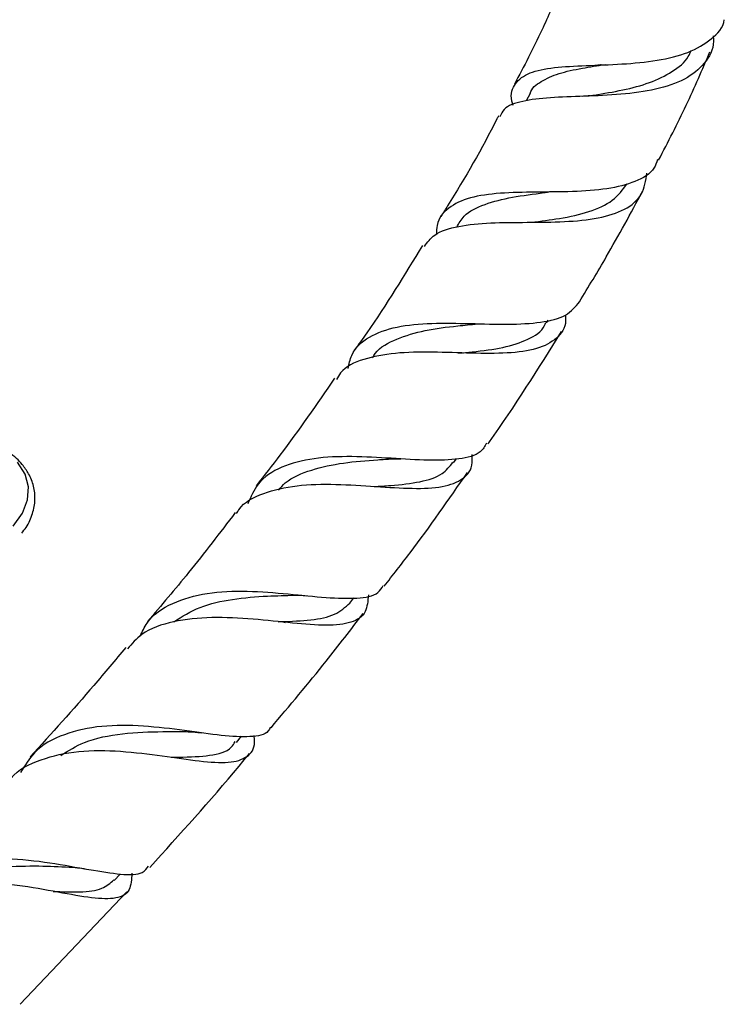
# Model space of a CAD drawing. Units: millimetres. Extents: x 5 to 995, y 5 to 995.
# Drawn here: x 219 to 249, y 804 to 846 of the extents above; entities that cross this region are included whole.
import ezdxf

# ---------------------------------------------------------------- set-up
doc = ezdxf.new("R2010")
doc.units = ezdxf.units.MM

msp = doc.modelspace()

# ---------------------------------------------------------------- linework, layer by layer
at = {"color": 7, "linetype": 'Continuous', "lineweight": 25}
for p, q in [((241.111, 843.089), (240.945, 842.773)), ((241.817, 833.223), (241.892, 833.345)), ((238.219, 831.927), (238.245, 831.926)), ((237.823, 827.198), (237.938, 827.363)), ((233.359, 821.166), (233.527, 821.383)), ((230.536, 820.339), (230.581, 820.335)), ((226.884, 815.589), (226.957, 815.581)), ((228.474, 815.162), (228.702, 815.432)), ((223.222, 809.231), (223.473, 809.506)), ((219.175, 803.899), (223.756, 808.737))]:
    msp.add_line(p, q, dxfattribs=at)
at = {"color": 8, "linetype": 'Continuous', "lineweight": 25, "flags": 128}
msp.add_lwpolyline([(218.878, 824.471), (219.27, 825.037), (219.488, 825.609), (219.527, 826.173), (219.385, 826.717), (219.065, 827.225)], dxfattribs=at)
at = {"color": 7, "linetype": 'Continuous', "lineweight": 25}
for points, knots in [([(242.398, 847.612), (242.146, 847.012), (241.561, 845.62), (240.846, 844.261), (240.439, 843.487)], [0, 0, 0, 0, 0.430569, 1, 1, 1, 1]), ([(240.377, 842.571), (240.359, 842.637), (240.244, 843.053), (240.428, 843.546), (241.026, 844.017), (242.098, 844.226), (243.491, 844.298), (245.058, 844.345), (246.603, 844.489), (247.967, 844.817), (248.933, 845.412), (249.431, 845.918), (249.467, 846.267), (249.467, 846.267)], [0, 0, 0, 0, 0.021171, 0.133466, 0.244815, 0.355088, 0.464408, 0.572702, 0.680132, 0.786911, 0.893393, 0.999962, 1, 1, 1, 1]), ([(248.986, 845.57), (248.994, 845.493), (249.037, 845.03), (248.659, 844.368), (247.823, 843.665), (246.552, 843.24), (245.034, 843.036), (243.434, 842.967), (241.939, 842.928), (240.746, 842.778), (240.01, 842.531), (239.862, 842.205), (239.812, 842.094)], [0, 0, 0, 0, 0.022789, 0.138018, 0.253518, 0.368896, 0.484093, 0.598891, 0.713389, 0.827482, 0.941309, 1, 1, 1, 1]), ([(243.683, 842.996), (243.748, 843.006), (244.203, 843.078), (245.115, 843.23), (246.283, 843.535), (247.246, 844.014), (247.851, 844.483), (248, 844.852), (248.035, 844.939)], [0, 0, 0, 0, 0.0367134, 0.2583256, 0.4810763, 0.705262, 0.9306642, 1, 1, 1, 1]), ([(246.642, 840.224), (247.048, 841.008), (247.843, 842.542), (248.52, 844.114), (248.851, 844.884)], [0, 0, 0, 0, 0.510782, 1, 1, 1, 1]), ([(241.113, 843.088), (241.113, 843.09), (241.169, 843.326), (241.564, 843.615), (242.308, 843.972), (243.279, 844.174), (244.006, 844.288), (244.337, 844.341)], [0, 0, 0, 0, 0.003235, 0.265582, 0.525775, 0.784202, 1, 1, 1, 1]), ([(244.189, 844.323), (244.188, 844.323), (244.137, 844.317), (244.079, 844.315), (244.022, 844.313)], [0, 0, 0, 0, 0.030654, 1, 1, 1, 1]), ([(243.68, 842.996), (243.632, 842.99), (243.534, 842.977), (243.424, 842.972), (243.368, 842.969)], [0, 0, 0, 0, 0.499124, 1, 1, 1, 1]), ([(239.751, 842.125), (239.729, 842.082), (239.063, 840.763), (238.237, 839.31), (237.371, 837.954), (237.275, 837.804)], [0, 0, 0, 0, 0.029097, 0.892782, 1, 1, 1, 1]), ([(246.598, 840.245), (246.554, 840.118), (246.408, 839.696), (245.669, 839.272), (244.462, 838.956), (242.953, 838.857), (241.339, 838.851), (239.793, 838.82), (238.477, 838.643), (237.555, 838.198), (237.096, 837.656), (237.088, 837.161), (237.086, 837.026)], [0, 0, 0, 0, 0.048937, 0.161707, 0.274186, 0.386628, 0.499311, 0.612462, 0.726256, 0.840931, 0.956599, 1, 1, 1, 1]), ([(236.562, 836.507), (236.691, 836.684), (236.997, 837.104), (237.996, 837.405), (239.384, 837.544), (240.99, 837.546), (242.616, 837.56), (244.09, 837.698), (245.238, 838.07), (245.987, 838.698), (246.088, 839.347), (246.138, 839.668)], [0, 0, 0, 0, 0.084334, 0.199156, 0.313489, 0.427777, 0.542235, 0.657063, 0.772147, 0.887397, 1, 1, 1, 1]), ([(241.168, 837.552), (241.576, 837.601), (242.459, 837.71), (243.689, 837.981), (244.728, 838.445), (245.099, 838.956), (245.284, 839.21)], [0, 0, 0, 0, 0.221679, 0.480801, 0.741235, 1, 1, 1, 1]), ([(237.958, 837.342), (238.053, 837.508), (238.301, 837.94), (239.13, 838.344), (240.317, 838.652), (241.318, 838.77), (241.847, 838.845), (241.912, 838.854)], [0, 0, 0, 0, 0.165854, 0.433279, 0.698698, 0.962942, 1, 1, 1, 1]), ([(241.919, 838.853), (241.915, 838.852), (241.908, 838.852), (241.9, 838.852), (241.896, 838.852)], [0, 0, 0, 0, 0.499998, 1, 1, 1, 1]), ([(243.237, 834.131), (243.626, 834.772), (244.575, 836.335), (245.444, 837.943), (245.957, 838.892)], [0, 0, 0, 0, 0.410195, 1, 1, 1, 1]), ([(236.482, 836.558), (235.707, 835.282), (234.769, 833.738), (233.728, 832.285), (233.547, 832.033)], [0, 0, 0, 0, 0.825873, 1, 1, 1, 1]), ([(233.28, 831.259), (233.321, 831.455), (233.443, 832.043), (234.142, 832.652), (235.328, 833.09), (236.859, 833.224), (238.537, 833.197), (240.188, 833.145), (241.616, 833.217), (242.712, 833.49), (243.066, 833.919), (243.24, 834.13)], [0, 0, 0, 0, 0.060631, 0.181768, 0.301863, 0.42078, 0.538634, 0.655662, 0.772145, 0.888345, 1, 1, 1, 1]), ([(242.628, 833.557), (242.634, 833.477), (242.668, 833.038), (242.296, 832.527), (241.46, 832.063), (240.174, 831.898), (238.603, 831.908), (236.908, 831.974), (235.273, 831.951), (233.914, 831.684), (233.061, 831.301), (232.833, 830.883), (232.777, 830.781)], [0, 0, 0, 0, 0.026196, 0.142579, 0.259523, 0.376867, 0.494246, 0.611511, 0.728476, 0.845313, 0.962174, 1, 1, 1, 1]), ([(234.329, 831.718), (234.368, 831.782), (234.59, 832.15), (235.35, 832.548), (236.563, 832.923), (237.806, 833.076), (238.567, 833.148), (238.85, 833.175)], [0, 0, 0, 0, 0.055847, 0.320517, 0.58345, 0.845023, 1, 1, 1, 1]), ([(238.037, 831.923), (238.232, 831.94), (238.912, 832.001), (239.989, 832.137), (241.053, 832.492), (241.652, 832.86), (241.772, 833.194), (241.789, 833.241)], [0, 0, 0, 0, 0.112472, 0.391856, 0.672265, 0.953728, 1, 1, 1, 1]), ([(238.852, 833.174), (238.884, 833.177), (238.948, 833.181), (239.02, 833.18), (239.056, 833.18)], [0, 0, 0, 0, 0.499629, 1, 1, 1, 1]), ([(239.299, 828.011), (239.32, 828.041), (240.437, 829.601), (241.462, 831.244), (242.467, 832.856)], [0, 0, 0, 0, 0.019241, 1, 1, 1, 1]), ([(232.698, 830.837), (231.93, 829.721), (230.84, 828.137), (229.669, 826.65), (229.324, 826.212)], [0, 0, 0, 0, 0.705254, 1, 1, 1, 1]), ([(239.244, 828.05), (239.166, 827.915), (238.954, 827.551), (238.096, 827.333), (236.776, 827.286), (235.156, 827.396), (233.43, 827.491), (231.773, 827.428), (230.375, 827.062), (229.388, 826.421), (229.094, 825.732), (228.966, 825.433)], [0, 0, 0, 0, 0.070245, 0.188918, 0.307617, 0.42644, 0.545492, 0.665088, 0.785442, 0.90676, 1, 1, 1, 1]), ([(219.264, 827.126), (219.186, 827.216), (219.028, 827.399), (218.812, 827.554), (218.702, 827.634)], [0, 0, 0, 0, 0.489316, 1, 1, 1, 1]), ([(228.484, 825.015), (228.516, 825.072), (228.748, 825.495), (229.615, 825.919), (231.039, 826.266), (232.74, 826.293), (234.484, 826.181), (236.092, 826.077), (237.404, 826.128), (238.268, 826.481), (238.657, 826.961), (238.623, 827.437), (238.614, 827.559)], [0, 0, 0, 0, 0.018633, 0.136979, 0.254867, 0.372468, 0.489877, 0.607249, 0.724656, 0.842155, 0.959577, 1, 1, 1, 1]), ([(219.242, 824.175), (219.306, 824.255), (219.521, 824.525), (219.723, 825.011), (219.839, 825.613), (219.775, 826.196), (219.579, 826.705), (219.361, 826.996), (219.264, 827.126)], [0, 0, 0, 0, 0.084919, 0.284633, 0.479103, 0.666923, 0.851687, 1, 1, 1, 1]), ([(230.282, 826.026), (230.376, 826.133), (230.73, 826.533), (231.689, 826.919), (233.057, 827.222), (234.288, 827.315), (234.963, 827.359), (235.165, 827.372)], [0, 0, 0, 0, 0.096854, 0.361871, 0.625495, 0.888087, 1, 1, 1, 1]), ([(234.4, 826.179), (234.642, 826.193), (235.372, 826.232), (236.406, 826.364), (237.347, 826.651), (237.656, 827.046), (237.793, 827.222)], [0, 0, 0, 0, 0.150358, 0.453198, 0.756925, 1, 1, 1, 1]), ([(235.174, 827.37), (235.235, 827.373), (235.356, 827.378), (235.49, 827.371), (235.557, 827.367)], [0, 0, 0, 0, 0.498741, 1, 1, 1, 1]), ([(234.833, 821.888), (235.207, 822.365), (236.447, 823.949), (237.61, 825.62), (238.423, 826.787)], [0, 0, 0, 0, 0.301346, 1, 1, 1, 1]), ([(228.427, 825.057), (227.764, 824.187), (226.538, 822.577), (225.245, 821.064), (224.652, 820.37)], [0, 0, 0, 0, 0.540725, 1, 1, 1, 1]), ([(224.337, 819.739), (224.426, 819.935), (224.712, 820.567), (225.688, 821.206), (227.174, 821.643), (228.928, 821.707), (230.725, 821.567), (232.385, 821.38), (233.709, 821.348), (234.535, 821.487), (234.728, 821.81), (234.793, 821.919)], [0, 0, 0, 0, 0.057709, 0.185694, 0.312807, 0.439087, 0.564528, 0.689249, 0.813337, 0.937035, 1, 1, 1, 1]), ([(234.154, 821.512), (234.132, 821.253), (234.085, 820.692), (233.471, 820.29), (232.403, 820.171), (230.929, 820.292), (229.204, 820.486), (227.4, 820.586), (225.735, 820.41), (224.469, 819.977), (223.979, 819.415), (223.788, 819.194)], [0, 0, 0, 0, 0.1000967, 0.2171331, 0.3345687, 0.4522242, 0.5700089, 0.6878806, 0.8057886, 0.9237901, 1, 1, 1, 1]), ([(225.783, 820.359), (226.144, 820.585), (226.873, 821.043), (228.295, 821.355), (229.723, 821.473), (230.592, 821.493), (230.975, 821.502)], [0, 0, 0, 0, 0.2604152, 0.5264099, 0.7915429, 1, 1, 1, 1]), ([(230.28, 820.364), (230.311, 820.365), (230.835, 820.379), (231.713, 820.42), (232.77, 820.626), (233.163, 820.987), (233.358, 821.167)], [0, 0, 0, 0, 0.020108, 0.346713, 0.674185, 1, 1, 1, 1]), ([(230.972, 821.503), (231.054, 821.504), (231.218, 821.506), (231.397, 821.49), (231.487, 821.482)], [0, 0, 0, 0, 0.4978815, 1, 1, 1, 1]), ([(229.966, 815.803), (230.765, 816.748), (232.117, 818.346), (233.404, 820.032), (233.929, 820.72)], [0, 0, 0, 0, 0.591695, 1, 1, 1, 1]), ([(223.717, 819.256), (223.261, 818.708), (221.916, 817.089), (220.522, 815.555), (219.6, 814.541)], [0, 0, 0, 0, 0.338785, 1, 1, 1, 1]), ([(229.938, 815.827), (229.912, 815.769), (229.787, 815.488), (229.108, 815.385), (227.888, 815.438), (226.277, 815.684), (224.475, 815.9), (222.652, 815.917), (221.024, 815.565), (219.811, 814.901), (219.371, 814.174), (219.19, 813.876)], [0, 0, 0, 0, 0.032556, 0.157283, 0.282078, 0.407079, 0.532409, 0.658195, 0.784583, 0.911672, 1, 1, 1, 1]), ([(220.926, 814.608), (221.251, 814.812), (222.012, 815.291), (223.562, 815.576), (225.12, 815.643), (225.984, 815.635), (226.314, 815.632)], [0, 0, 0, 0, 0.221105, 0.519133, 0.816308, 1, 1, 1, 1]), ([(226.332, 815.631), (226.432, 815.629), (226.609, 815.624), (226.8, 815.6), (226.884, 815.589)], [0, 0, 0, 0, 0.561054, 1, 1, 1, 1]), ([(218.672, 813.463), (218.708, 813.518), (219.021, 813.99), (220.04, 814.468), (221.655, 814.845), (223.499, 814.819), (225.32, 814.594), (226.939, 814.347), (228.204, 814.256), (228.982, 814.512), (229.293, 814.921), (229.248, 815.379), (229.238, 815.473)], [0, 0, 0, 0, 0.0158276, 0.1357175, 0.2552124, 0.3744204, 0.4935248, 0.6125791, 0.7316174, 0.8505436, 0.9692355, 1, 1, 1, 1]), ([(225.665, 814.539), (225.772, 814.538), (226.429, 814.531), (227.365, 814.59), (228.18, 814.78), (228.374, 815.121), (228.423, 815.208)], [0, 0, 0, 0, 0.076624, 0.469991, 0.864297, 1, 1, 1, 1]), ([(224.75, 809.792), (226.044, 811.218), (227.496, 812.818), (228.892, 814.508), (229.043, 814.69)], [0, 0, 0, 0, 0.891845, 1, 1, 1, 1]), ([(213.809, 808.271), (213.85, 808.352), (214.138, 808.926), (215.125, 809.584), (216.718, 810.142), (218.584, 810.22), (220.469, 810.008), (222.192, 809.68), (223.556, 809.469), (224.411, 809.463), (224.618, 809.74), (224.693, 809.841)], [0, 0, 0, 0, 0.021466, 0.152645, 0.283155, 0.412964, 0.542061, 0.670569, 0.798643, 0.9264, 1, 1, 1, 1]), ([(215.712, 809), (216.094, 809.192), (216.91, 809.603), (218.404, 809.835), (219.946, 809.868), (220.861, 809.825), (221.293, 809.805)], [0, 0, 0, 0, 0.233677, 0.498974, 0.763668, 1, 1, 1, 1]), ([(221.277, 809.807), (221.396, 809.8), (221.634, 809.785), (221.886, 809.742), (222.013, 809.721)], [0, 0, 0, 0, 0.495983, 1, 1, 1, 1]), ([(223.98, 809.54), (223.964, 809.278), (223.93, 808.721), (223.357, 808.418), (222.319, 808.441), (220.844, 808.717), (219.072, 809.039), (217.172, 809.213), (215.376, 809.03), (214.022, 808.565), (213.479, 807.975), (213.293, 807.772)], [0, 0, 0, 0, 0.10514, 0.223414, 0.342097, 0.461063, 0.580158, 0.699266, 0.818411, 0.9376, 1, 1, 1, 1]), ([(220.59, 808.759), (220.987, 808.745), (221.822, 808.717), (222.715, 808.819), (223.048, 809.116), (223.2, 809.252)], [0, 0, 0, 0, 0.328868, 0.692355, 1, 1, 1, 1])]:
    msp.add_open_spline(points, degree=3, knots=knots, dxfattribs=at)

doc.saveas('drawing.dxf')
